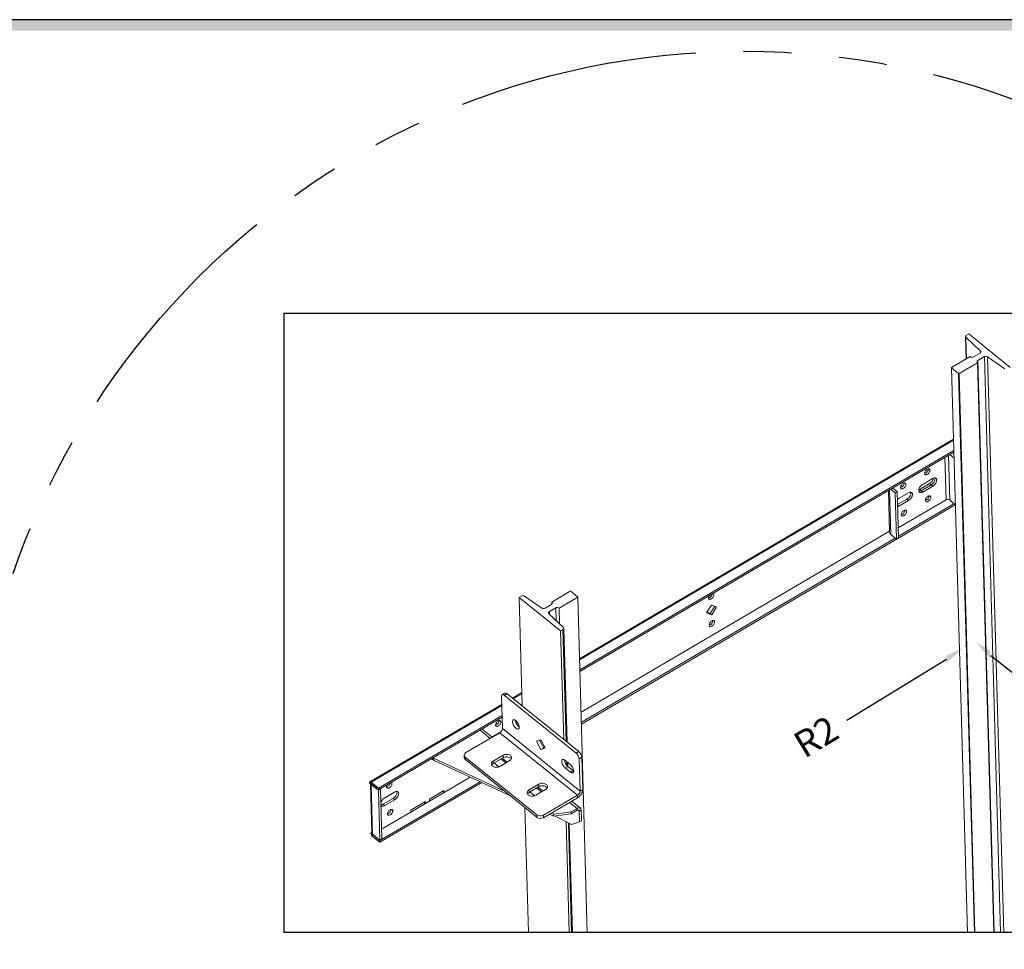
# Model space of a CAD drawing. Units: inches. Extents: x -146 to 944, y 2 to 543.
# Drawn here: x 194 to 245, y 296 to 344 of the extents above; entities that cross this region are included whole.
import ezdxf

# ---------------------------------------------------------------- set-up
doc = ezdxf.new("R2010")
doc.units = ezdxf.units.IN
doc.header["$MEASUREMENT"] = 0
doc.linetypes.add('PHANTOM', pattern=[2.5, 1.25, -0.25, 0.25, -0.25, 0.25, -0.25])
doc.layers.add('DIM', color=3, linetype='Continuous')
doc.layers.add('TITLEBLK', color=8, linetype='Continuous')

# ---------------------------------------------------------------- blocks, each defined once
blk = doc.blocks.new('RAIL')
at = {"color": 7, "linetype": 'Continuous', "lineweight": 15}
for p, q in [((17.99163434322284, 50.72057506185996), (18.04309696361219, 48.89856961446156)), ((18.0234626674827, 50.65167626445202), (19.1991845666675, 49.53911714419434)), ((18.0234626674827, 50.65167626445202), (18.07249195436316, 48.91582163634894)), ((18.24758841361927, 50.93376971141754), (18.05933890389247, 50.82329107522446)), ((21.615880099695, 48.21848614378013), (18.24758841361927, 50.93376971141754)), ((19.1991845666675, 49.53911714419434), (19.203124263365, 49.39963437419675)), ((18.36403681198789, 49.08692138441069), (16.86104922593461, 48.20485789875585)), ((19.16330776324386, 49.36750279050887), (18.64306833416094, 49.06218809034107)), ((18.99101266517766, 48.78169945915562), (19.51125209426044, 49.08701415932364)), ((18.99101266517766, 48.78169945915562), (20.29981902740306, 2.444138263992954)), ((19.51125209426044, 49.08701415932364), (20.82868208301591, 2.444138263992954)), ((19.76329422649775, 49.08437099022706), (21.080649558831, 2.444138263992954)), ((19.76329422649775, 49.08437099022706), (21.1755884577309, 48.11065067668363)), ((16.86104922593461, 48.20485789875585), (16.85805662537001, 48.18206470391073)), ((16.85805662537001, 48.18206470391073), (18.14992627874761, 2.444138263992954)), ((16.85805662537001, 48.18206470391073), (17.43192288365714, 47.71945345572476)), ((17.4651191505568, 47.71789854579572), (18.96706042285444, 48.59934797770416)), ((18.96706042285444, 48.59934797770416), (20.27071625982751, 2.444138263992954)), ((17.43192288365714, 47.71945345572476), (18.7107260628996, 2.444138263992954)), ((17.43192288365714, 47.71945345572476), (17.4651191505568, 47.71789854579572)), ((17.4651191505568, 47.71789854579572), (18.743878411303, 2.444138263992954)), ((17.02144075844603, 42.39750668712645), (-13.26197275759623, 24.62497580838817)), ((17.02381298711848, 42.31352698562034), (-13.25960052892378, 24.54099610688201)), ((17.04681872432599, 41.49902051166305), (-13.23659479171636, 23.72648963292477)), ((17.05100852567125, 41.35068292573965), (-13.23240499037098, 23.57815204700114)), ((16.32281667763857, 40.92332674185332), (16.41947907768474, 37.50104823935226)), ((16.70630465393015, 37.48762058187987), (16.604592202888, 41.08869333069583)), ((17.06463114458165, 40.86839635821343), (16.71267122512597, 41.15212207879614)), ((14.98228577984085, 39.99839894987019), (14.98189339213874, 40.00632459268388)), ((15.31600501794622, 39.20964140945512), (14.51979422091932, 38.74236644493897)), ((11.83893199147616, 38.29185395788193), (11.94064444251913, 34.69078120906568)), ((11.94701101371493, 38.35528270598149), (12.29850569872823, 38.07193202519727)), ((12.10335746582956, 38.44703828520386), (12.45485215084284, 38.16368760441964)), ((13.02795241071067, 38.85145261464902), (13.02756138185694, 38.85937905493478)), ((15.07252764557239, 38.80194842011474), (14.27631684854629, 38.33467345559882)), ((14.40679583092404, 38.22949033317587), (14.27631684854629, 38.33467345559882)), ((15.20298352751689, 38.69675174066134), (14.40677273048999, 38.22947677614519)), ((15.20300662795015, 38.69676529769225), (14.40679583092404, 38.22949033317587)), ((14.53725171286774, 38.12429365372219), (15.33346250989467, 38.59156861823857)), ((15.20300662795015, 38.69676529769225), (15.07252764557239, 38.80194842011474)), ((15.33346250989467, 38.59156861823857), (15.20298352751689, 38.69675174066134)), ((11.75074299941934, 38.2400983679002), (11.8461351759218, 34.86279142334087)), ((12.29850569872823, 38.07193202519727), (12.45485215084284, 38.16368760441964)), ((12.29850569872823, 38.07193202519727), (12.40456965019368, 34.31679682457184)), ((12.45485215084284, 38.16368760441964), (12.56091610230831, 34.4085524037942)), ((13.24865015838674, 37.54980540544017), (12.48485198735978, 37.10155255004452)), ((16.41947907768474, 37.50104823935226), (12.53791050685371, 35.22305876347968)), ((13.36167164881607, 38.06269507423394), (12.56546221063846, 37.59542090719037)), ((13.37912914076449, 37.44462228301717), (13.24865015838674, 37.54980540544017)), ((14.53725171286774, 38.12429365372219), (14.40677273048999, 38.22947677614519)), ((15.04435685359903, 37.80080711220268), (15.04396446703487, 37.8087327147274)), ((16.77154407424257, 37.43502907780407), (16.70630465393015, 37.48762058187987)), ((17.15450385460957, 37.09417852724397), (-13.11245264078622, 19.33130583672323)), ((12.58291970258688, 36.9773481159736), (12.48615788467563, 37.05535079467143)), ((17.04523154320782, 37.18084585678338), (12.55701025669637, 34.54682801850748)), ((12.58291970258688, 36.9773481159736), (13.37912914076449, 37.44462228301717)), ((16.77251393528519, 37.4006916870847), (16.77154407424257, 37.43502907780407)), ((17.12972383121038, 37.11273379893254), (16.77251393528519, 37.4006916870847)), ((13.09002348446887, 36.6538607769815), (13.08963245675307, 36.66178717697835)), ((11.8434999476394, 34.95609570329736), (-13.13964817592426, 20.29414977573811)), ((12.30365964861647, 34.3981432771767), (-13.11664243871687, 19.47964330178041)), ((12.40456965019368, 34.31679682457184), (11.94064444251913, 34.69078120906568)), ((12.40456965019368, 34.31679682457184), (12.56091610230831, 34.4085524037942)), ((-17.97272129514886, 29.69722711255361), (-18.16097080487569, 29.58674847636058)), ((-18.16097080487569, 29.58674847636058), (-17.91308207720431, 20.81038596805206)), ((-18.16097080487569, 29.58674847636058), (-14.79267968581382, 26.87146536580985)), ((-16.30838493167832, 28.72086362991359), (-17.72067916291167, 29.69458394345702)), ((-14.01020985573749, 30.08733607434493), (-15.51215112803607, 29.20588664243655)), ((-14.9091275171688, 28.71831323573002), (-13.40613993111552, 29.60037672138481)), ((-13.97701358883808, 30.08578116441595), (-14.01020985573749, 30.08733607434493)), ((-13.40314733055081, 29.62316991622998), (-13.97701358883808, 30.08578116441595)), ((-13.40613993111552, 29.60037672138481), (-13.40314733055081, 29.62316991622998)), ((-13.40613993111552, 29.60037672138481), (-12.63911083527117, 2.444138263992954)), ((-13.40314733055081, 29.62316991622998), (-12.6354744399608, 2.444138263992954)), ((-15.53610337035832, 29.02353516098458), (-16.05634279944138, 28.71822046081701)), ((-15.70839903543839, 28.43773228671859), (-15.18815960635558, 28.74304698688661)), ((-15.51215112803607, 29.20588664243655), (-15.50758641096587, 29.0442753738327)), ((-15.18815960635558, 28.74304698688661), (-15.15904692647723, 27.71232875052414)), ((-14.9091275171688, 28.71831323573002), (-14.87306995204273, 27.4417152004433)), ((-2.979986362516854, 28.33980882851), (-2.581500644923665, 28.96859211800989)), ((-2.322213460243944, 28.8772052937191), (-2.690034187109859, 28.29680913820704)), ((-2.581500644923665, 28.96859211800989), (-2.161069495386698, 28.82040938235724)), ((-2.161069495386698, 28.82040938235724), (-2.559555204731879, 28.1916260157841)), ((-14.56855337266336, 27.15355835568869), (-15.74427527184815, 28.26611747594632)), ((-15.70839903543839, 28.43773228671859), (-15.70243341189311, 28.22652270362516)), ((-2.559555204731879, 28.1916260157841), (-2.979986362516854, 28.33980882851)), ((-2.690034187109859, 28.29680913820704), (-2.94932135250977, 28.38819600332323)), ((-2.559555204731879, 28.1916260157841), (-2.690034187109859, 28.29680913820704)), ((-14.79267968581382, 26.87146536580985), (-14.60443017608699, 26.98194400200316)), ((-14.79267968581382, 26.87146536580985), (-14.54479095814244, 18.09510285750139)), ((-14.60443017608699, 26.98194400200316), (-14.34896216603235, 17.937241217115)), ((-14.27671067424387, 17.87899528125661), (-14.53672504840353, 27.08465955828075)), ((-19.57523317547032, 21.57855832270184), (-19.50155481151265, 18.97001683238091)), ((-19.3067920715624, 21.83685968570853), (-19.52451909337628, 21.70908148077558)), ((-19.12363740325677, 21.78625186414854), (-19.34136442507088, 21.6584736592153)), ((-13.54229734459324, 16.98366725324325), (-19.34136442507088, 21.6584736592153)), ((-13.32457032277912, 17.11144545817598), (-19.12363740325677, 21.78625186414854)), ((-17.94322738185775, 21.87767183234075), (-18.69195727594979, 21.43826214837162)), ((-17.94085515318531, 21.79369213083459), (-18.63067078857364, 21.38885766017302)), ((-19.55693262832474, 20.93063109313141), (-30.24208301915343, 14.6598001921044)), ((-19.5545603996523, 20.84665139162479), (-30.14317951397845, 14.63247213231267)), ((-17.91784941597672, 20.97918565687689), (-18.03626631501521, 20.90968992471335)), ((-17.91365961463228, 20.83084807095366), (-17.92801449582345, 20.8224235725362)), ((-19.53155466244394, 20.03214491766755), (-29.54877504042003, 14.153304396853)), ((-19.5273648610995, 19.88380733174387), (-29.54458523907465, 14.00496681092932)), ((-19.71344715671955, 18.63566514788488), (-22.46283222465087, 17.02212409210347)), ((-20.50285960883608, 18.17237986781311), (-21.32047072455813, 18.83148134540062)), ((-20.33536200732368, 18.27068001590055), (-21.15297283953916, 18.92978126494455)), ((-20.22385984175722, 18.35223888081805), (-19.63023441176298, 18.70062187533711)), ((-13.43112424994706, 13.57129135096193), (-19.71344715671955, 18.63566514788488)), ((-13.21923190473922, 13.9056430354579), (-19.50155481151265, 18.97001683238091)), ((-18.1741358513689, 19.10860707888696), (-18.14694799990349, 19.12456290663533)), ((-16.73699072914707, 17.94834246568013), (-16.40625003118021, 18.0613599343734)), ((-16.38430458416136, 17.2843935904155), (-16.73699072914707, 17.94834246568013)), ((-16.1665775623475, 17.41217179534823), (-16.49526555543247, 18.0309426736336)), ((-16.40625003118021, 18.0613599343734), (-16.05356445320768, 17.39741151619603)), ((-22.59824463070166, 16.81669092751696), (-22.59240994499174, 16.61011712564408)), ((-19.45779789786727, 16.80824133882675), (-20.25400733604499, 16.34096717178295)), ((-19.45196321215758, 16.60166753695387), (-19.45779789786727, 16.80824133882675)), ((-16.38430458416136, 17.2843935904155), (-16.1665775623475, 17.41217179534823)), ((-16.05356445320768, 17.39741151619603), (-16.38430458416136, 17.2843935904155)), ((-16.07756287981451, 17.44258934537521), (-16.1665775623475, 17.41217179534823)), ((-13.54229734459324, 16.98366725324325), (-13.32457032277912, 17.11144545817598)), ((-25.15670182507375, 16.46733215458306), (-25.23765403542174, 16.5325902221764)), ((-25.15983499277297, 16.57826021405941), (-25.15670182507375, 16.46733215458306)), ((-19.29172092179442, 13.86060696006717), (-25.08848849715736, 16.57104567655972)), ((-25.08429869581244, 16.42270809063626), (-25.08848849715736, 16.57104567655972)), ((-18.85935690907505, 13.51206379602934), (-25.08429869581244, 16.42270809063626)), ((-16.71166747813319, 11.98261677525915), (-22.51073455861155, 16.6574231812312)), ((-22.51073455861155, 16.6574231812312), (-22.50489987290069, 16.45084937935854)), ((-16.70583279242305, 11.7760429733865), (-22.50489987290069, 16.45084937935854)), ((-20.24817265033437, 16.1343933699103), (-20.25400733604499, 16.34096717178295)), ((-19.45196321215758, 16.60166753695387), (-20.24817265033437, 16.1343933699103)), ((-19.79005079099386, 15.86551222672495), (-20.12864620613973, 16.13846440916956)), ((-19.71034474409294, 15.90270402837115), (-18.91413530591518, 16.36997819541494)), ((-19.47301194841882, 16.37244226831979), (-19.47720174976303, 16.52077985424347)), ((-19.47720174976303, 16.52077985424347), (-19.13172506078217, 16.24228046522927)), ((-19.23578774433841, 16.18120853822228), (-19.47301194841882, 16.37244226831979)), ((-14.44078078316844, 16.39929686068734), (-14.01793172252962, 16.05842522219757)), ((-14.30237141995161, 16.28772176948792), (-14.29415108566332, 15.99668540682165)), ((-14.22144343715365, 15.92228949602031), (-14.23011993726607, 16.2294761559391)), ((-13.07518324688374, 16.64196273071229), (-13.29291026869782, 16.51418452577906)), ((-13.29291026869782, 16.51418452577906), (-13.21923190473922, 13.9056430354579)), ((-13.07518324688374, 16.64196273071229), (-13.00150488292513, 14.03342124039114)), ((-14.42332329122002, 15.78122406947057), (-14.20559626940616, 15.90900227440352)), ((-14.00047423058191, 15.44035243098125), (-14.42332329122002, 15.78122406947057)), ((-13.78274720876806, 15.5681306359142), (-14.20559626940616, 15.90900227440352)), ((-14.00047423058191, 15.44035243098125), (-13.78274720876806, 15.5681306359142)), ((-13.7375767668272, 15.53593890941107), (-13.78274720876806, 15.5681306359142)), ((-30.26946869501199, 14.58931766881193), (-30.26849883738188, 14.55498039895861)), ((-30.13898971263399, 14.48413454638899), (-30.26946869501199, 14.58931766881193)), ((-30.13801985500436, 14.44979727653566), (-30.26849883738188, 14.55498039895861)), ((-30.18388894499051, 14.4867748990527), (-30.07145090388215, 10.50596860033716)), ((-30.13898971263399, 14.48413454638899), (-30.14317951397845, 14.63247213231267)), ((-29.54877504042003, 14.153304396853), (-30.14317951397845, 14.63247213231267)), ((-30.13898971263399, 14.48413454638899), (-30.13801985500436, 14.44979727653566)), ((-29.54458523907465, 14.00496681092932), (-30.13898971263399, 14.48413454638899)), ((-30.13801985500436, 14.44979727653566), (-30.11393017933619, 14.4639348672157)), ((-29.54361538144593, 13.97062954107599), (-30.13801985500436, 14.44979727653566)), ((-30.13801985500436, 14.44979727653566), (-30.02419702088469, 10.41996315159918)), ((-21.32256529396835, 14.66380517784398), (-29.42882268742076, 9.906458065708648)), ((-21.1795554787584, 14.59693749301334), (-29.42463288948989, 9.75812060065141)), ((-22.10781467890794, 15.03097110482946), (-24.23512817117404, 13.78250733075635)), ((-16.55826464113548, 14.47083836438424), (-17.35447407931227, 14.00356419734015)), ((-16.55242995542463, 14.26426456251113), (-16.55826464113548, 14.47083836438424)), ((-29.54458523907465, 14.00496681092932), (-29.54877504042003, 14.153304396853)), ((-29.54361538144593, 13.97062954107599), (-29.38726621163352, 14.06238671524306)), ((-29.42979254732626, 9.940795416139508), (-29.54361538144593, 13.97062954107599)), ((-29.38726621163352, 14.06238671524306), (-29.4123247989655, 14.08258721352308)), ((-29.27344337751313, 10.03255259030635), (-29.38726621163352, 14.06238671524306)), ((-29.04028665074199, 13.35986997603237), (-28.24407721256449, 13.82714414307617)), ((-24.2396283234319, 13.94183271813813), (-25.41628287865689, 13.25128541886272)), ((-24.23512817117404, 13.78250733075635), (-25.41178272639783, 13.09196003148139)), ((-24.23512817117404, 13.78250733075635), (-24.35139950041264, 13.87623722682724)), ((-24.23512817117404, 13.78250733075635), (-24.2396283234319, 13.94183271813813)), ((-17.34863939360235, 13.79699039546733), (-17.35447407931227, 14.00356419734015)), ((-16.55242995542463, 14.26426456251113), (-17.34863939360235, 13.79699039546733)), ((-16.89051696724823, 13.52810879519518), (-17.22911294940795, 13.80106143472682)), ((-16.81081148735996, 13.56530105392841), (-16.01460204918249, 14.03257522097243)), ((-16.57347869168609, 14.03503929387699), (-16.57766849303124, 14.18337687980068)), ((-16.57766849303124, 14.18337687980068), (-16.23219180404971, 13.90487749078648)), ((-16.33625448760569, 13.84380556377954), (-16.57347869168609, 14.03503929387699)), ((-13.43112424994706, 13.57129135096193), (-16.18050931787718, 11.95775029518029)), ((-13.42528956423595, 13.36471754908928), (-13.43112424994706, 13.57129135096193)), ((-13.21923190473922, 13.9056430354579), (-13.00150488292513, 14.03342124039114)), ((-28.35709870299479, 13.31425447428234), (-29.15330814117158, 12.84698030723854)), ((-29.02282915879451, 12.7417971848156), (-29.15330814117158, 12.84698030723854)), ((-28.22661972061678, 13.20907135185985), (-29.02282915879451, 12.7417971848156)), ((-28.22661972061678, 13.20907135185985), (-28.35709870299479, 13.31425447428234)), ((-25.74750504830888, 13.05689992679316), (-26.92415688583526, 12.36635422246246)), ((-25.74300489605008, 12.89757453941138), (-26.91965673357714, 12.20702883508113)), ((-25.74300489605008, 12.89757453941138), (-25.85927622528962, 12.99130443548233)), ((-25.74300489605008, 12.89757453941138), (-25.74750504830888, 13.05689992679316)), ((-25.41178272639783, 13.09196003148139), (-25.74300489605008, 12.89757453941138)), ((-25.41628287865689, 13.25128541886272), (-25.41178272639783, 13.09196003148139)), ((-13.42528956423595, 13.36471754908928), (-16.17467463216727, 11.75117649330764)), ((-13.46305678351752, 12.49737820153285), (-14.06978486665503, 12.9864803778612)), ((-13.19901495546017, 12.51785107801885), (-13.90228726514192, 13.08478052594864)), ((-26.91965673357714, 12.20702883508113), (-29.29548197251438, 10.81272011888802)), ((-26.92415688583526, 12.36635422246246), (-26.91965673357714, 12.20702883508113)), ((-17.68008969041301, 12.56142012211325), (-17.3943266393849, 2.444138263992954)), ((-16.70583279242305, 11.7760429733865), (-16.71166747813319, 11.98261677525915)), ((-15.36731482682026, 11.87926258211894), (-15.69519375372278, 12.0325715701822)), ((-15.3715046281647, 12.02760016804262), (-15.55637386257024, 12.11404078911033)), ((-13.93592537643741, 12.21986418664795), (-15.3715046281647, 12.02760016804262)), ((-15.3715046281647, 12.02760016804262), (-15.36731482682026, 11.87926258211894)), ((-15.36731482682026, 11.87926258211894), (-13.93173557509294, 12.07152660072433)), ((-13.93592537643741, 12.21986418664795), (-13.46305678351752, 12.49737820153285)), ((-13.93173557509294, 12.07152660072433), (-13.93592537643741, 12.21986418664795)), ((-13.93173557509294, 12.07152660072433), (-13.45886698217214, 12.34904061560923)), ((-13.46305678351752, 12.49737820153285), (-13.45886698217214, 12.34904061560923)), ((-13.29833073781612, 12.29245893121799), (-13.39819426042408, 12.37296198950838)), ((-13.29833073781612, 12.29245893121799), (-13.14198428570162, 12.38421451043985)), ((-13.29833073781612, 12.29245893121799), (-13.27334227201837, 11.40775620014188)), ((-13.14198428570162, 12.38421451043985), (-13.11699581990365, 11.49951177936424)), ((-16.18050931787718, 11.95775029518029), (-16.17467463216727, 11.75117649330764)), ((-15.29509903747979, 11.88893446772454), (-13.91228421340577, 11.18942354960382)), ((-14.35608072615366, 11.41392206918187), (-14.10272880582755, 2.444138263992954)), ((-14.16193683774657, 11.31571350710135), (-13.91135882238149, 2.444138263992954)), ((-13.84075248949694, 2.444138263992954), (-14.0903070153679, 11.27947743090147)), ((-13.27334227201837, 11.40775620014188), (-13.91228421340577, 11.18942354960382)), ((-13.11699581990365, 11.49951177936424), (-13.27334227201837, 11.40775620014188)), ((-30.07334073550396, 10.57287978190379), (-30.15467600326244, 10.52514627402195)), ((-30.15467600326244, 10.52514627402195), (-30.15370614335762, 10.49080892359098)), ((-30.02419702088469, 10.41996315159918), (-30.15467600326244, 10.52514627402195)), ((-30.02322716097987, 10.38562580116826), (-30.15370614335762, 10.49080892359098)), ((-30.02419702088469, 10.41996315159918), (-30.02322716097987, 10.38562580116826)), ((-30.02419702088469, 10.41996315159918), (-29.42979254732626, 9.940795416139508)), ((-29.999137485311, 10.39976339184835), (-30.02322716097987, 10.38562580116826)), ((-30.02322716097987, 10.38562580116826), (-29.42882268742076, 9.906458065708648)), ((-30.02322716097987, 10.38562580116826), (-30.01903736304828, 10.23728833611108)), ((-30.01903736304828, 10.23728833611108), (-29.42463288948989, 9.75812060065141)), ((-29.42979254732626, 9.940795416139508), (-29.27344337751313, 10.03255259030635)), ((-29.42463288948989, 9.75812060065141), (-29.42882268742076, 9.906458065708648))]:
    blk.add_line(p, q, dxfattribs=at)
for p, q in [((20.045600614737, 24.89746584371187), (27.45894390281666, 19.00462126139257)), ((16.43747438628574, 24.57298550406296), (8.365801119542482, 19.62007053879086))]:
    blk.add_line(p, q)
blk.add_lwpolyline([(-37.16986395292713, 52.61411752691936), (38.44234082174341, 52.61411752691936), (38.44234082174341, 2.444138263992954), (-37.16986395292713, 2.444138263992954)], close=True)
at = {"color": 7, "linetype": 'Continuous', "lineweight": 15, "flags": 128}
for points in [[(18.96706042285444, 48.59934797770364), (18.94627237651213, 48.6199805917949), (18.93184698818561, 48.64308588726493), (18.92433778669607, 48.66777471301441), (18.92403345097821, 48.6930988465183), (18.93094599042382, 48.71808512948843), (18.94480877935689, 48.74177301710449), (18.96509169945554, 48.76325347907351), (18.9910126651767, 48.78169945915539)], [(15.1127647622186, 39.89321582744748), (15.1068084316658, 39.93326506177408), (15.09162403167562, 39.96599574571155), (15.06787226990974, 39.98997503020792), (15.03659249307987, 40.00415626945926), (14.99915045679751, 40.00791864987661), (14.95718358256426, 40.00109797213247), (14.912527536808, 39.98399402082833), (14.86713110829166, 39.95735206294052), (14.8229795754531, 39.92233720564377), (14.78200230467195, 39.88048016818556), (14.74599175643911, 39.83361041726926), (14.7165187518238, 39.78377498455507), (14.69487408507337, 39.73315374217088), (14.68200368791477, 39.68395844309509), (14.67846845796745, 39.63833886406491), (14.68442342967097, 39.59828883226527), (14.69960782055728, 39.56555847063782), (14.72335958687472, 39.54157902498679), (14.7546407225546, 39.52739858320757), (14.79208139543536, 39.52363556647254), (14.83404827877177, 39.53045592190688), (14.87870567882567, 39.54756083183895), (14.92410210734209, 39.57420278972631), (14.96825228588284, 39.60921668839632), (15.00922954756095, 39.65107404816405), (15.04524145919373, 39.69794443539752), (15.07471310496067, 39.74777907063964), (15.09635776715953, 39.79840047417827), (15.10922817342208, 39.84759545094471), (15.1127647622186, 39.89321582744748)], [(15.50921262482274, 39.2629710750565), (15.51351303012808, 39.24770547050827), (15.51997633030641, 39.19694546006991), (15.51654449182087, 39.14037825562565), (15.50331821498929, 39.07972054925062), (15.48070262542657, 39.0168172336617), (15.44938280780332, 38.95357838724317), (15.41031148959544, 38.89192625653692), (15.36467487172104, 38.83373342746228), (15.31385964051088, 38.7807680790562), (15.25941164906175, 38.73464073741218), (15.20298352751689, 38.69675174066083)], [(15.50924170687182, 39.26296848339138), (15.51353613056213, 39.24771902753918), (15.51999943073963, 39.19695901710037), (15.51656759225409, 39.14039181265662), (15.50334131542337, 39.07973410628131), (15.4807257258598, 39.01683079069238), (15.44940590823751, 38.95359194427408), (15.41033459002881, 38.89193981356789), (15.36469797215437, 38.83374698449325), (15.31388274094493, 38.78078163608689), (15.25943474949582, 38.73465429444315), (15.20300662795015, 38.6967652976918)], [(15.33346250989385, 38.59156861823811), (15.38989063143953, 38.62945761498969), (15.44433862288864, 38.6755849566332), (15.4951538540989, 38.72855030503979), (15.54079047197331, 38.7867431341142), (15.57986179018121, 38.8483952648204), (15.6111816078035, 38.91163411123875), (15.63379719736707, 38.97453742682814), (15.64702347419865, 39.03519513320293), (15.65045531268333, 39.09176233764714), (15.64399201250583, 39.14252234808555), (15.62782638473956, 39.18593072648179), (15.6024528618301, 39.22067050684689), (15.56864033212292, 39.24568474510738), (15.52741725865698, 39.26021431236609), (15.48003522478155, 39.26381696587629), (15.42793394788032, 39.25638334976793), (15.37269836303039, 39.23814031435296), (15.31600501794543, 39.20964140945489)], [(13.15843139308845, 38.7462694922263), (13.15247642138493, 38.78631952402549), (13.13729066254544, 38.81904941049038), (13.11353890077959, 38.84302869498674), (13.08225912394889, 38.85720993423809), (13.04481708766735, 38.86097231465521), (13.0028515722833, 38.85415243438388), (12.95819416767782, 38.83704768560716), (12.9127977391615, 38.81040572771934), (12.86864620632292, 38.77539087042237), (12.82766893554177, 38.73353383296444), (12.79165838730975, 38.68666408204814), (12.76218538269364, 38.63682864933367), (12.74054071594318, 38.58620740694977), (12.72767031878462, 38.53701210787392), (12.72413508883727, 38.49139252884373), (12.73009006054082, 38.4513424970441), (12.74527445142709, 38.4186121354162), (12.76902621774457, 38.39463268976567), (12.80030735342359, 38.3804522479864), (12.83774802630518, 38.37668923125136), (12.87971490964244, 38.3835095866857), (12.92437230969551, 38.40061449661778), (12.96976873821194, 38.42725645450514), (13.01392027560186, 38.46227115064744), (13.05489617843077, 38.50412771294287), (13.09090809006358, 38.55099810017634), (13.12037973583048, 38.60083273541846), (13.14202439802935, 38.65145413895686), (13.15489616314113, 38.70064991319612), (13.15843139308845, 38.7462694922263)], [(14.51979422091932, 38.74236644493851), (14.4633661016494, 38.70447736760963), (14.40891811020109, 38.65835002596583), (14.35810287899093, 38.60538467755953), (14.31246626111653, 38.54719184848489), (14.27339494518438, 38.4855396372011), (14.24207512300967, 38.42230095193793), (14.2194595334461, 38.35939763634849), (14.20623461546455, 38.29874072744627), (14.20280141812981, 38.24217272552949), (14.20926607715654, 38.19141351256371), (14.22543034607443, 38.14800433669484), (14.25080386898387, 38.11326455632974), (14.28461640324173, 38.08825015691463), (14.32583947443274, 38.07372067023323), (14.37322150830829, 38.07011801672274), (14.4253227852094, 38.07755163283116), (14.48055837005933, 38.09579466824613), (14.53725171286774, 38.12429365372174)], [(14.27631684854629, 38.33467345559836), (14.21962350573784, 38.30617447012276), (14.20655873645077, 38.30098104391624)], [(12.56546221063846, 37.59542090718992), (12.50903273252004, 37.55753103238845), (12.47280840382675, 37.52796250631616)], [(13.55487925569255, 38.11602473983532), (13.55917966099872, 38.10075913528709), (13.56564296117622, 38.04999912484874), (13.56221112269071, 37.99343192040448), (13.54898484585914, 37.93277421402922), (13.52636925629639, 37.8698708984403), (13.49504943867316, 37.806632052022), (13.45597812046526, 37.7449799213158), (13.41034150259088, 37.6867870922411), (13.35952763022991, 37.63382254130738), (13.30507827993159, 37.587694402191), (13.2486501583858, 37.54980540543966)], [(13.37912914076367, 37.44462228301694), (13.43555726230935, 37.48251127976852), (13.49000661260777, 37.52863941888461), (13.54082048496875, 37.58160396981862), (13.58645710284316, 37.6397967988928), (13.62552842105103, 37.70144892959928), (13.65684823867417, 37.76468777601758), (13.67946382823689, 37.82759109160696), (13.69269010506846, 37.88824879798176), (13.69612194355398, 37.94481600242602), (13.68965864337565, 37.99557601286438), (13.67349301560938, 38.03898439126061), (13.64811949269995, 38.07372417162571), (13.61430696299357, 38.09873840988621), (13.5730838895268, 38.11326797714491), (13.52570185565045, 38.11687063065517), (13.47360193759866, 38.10943781201911), (13.41836499390024, 38.09119397913156), (13.36167164881607, 38.06269507423349)], [(15.17483583597681, 37.69562398977996), (15.16887950428617, 37.73567326439542), (15.15369510998539, 37.76840374688936), (15.12994334480572, 37.79238315225143), (15.09866357025174, 37.80656431092569), (15.06122153738301, 37.8103265704766), (15.01925465404673, 37.80350621504249), (14.97459861284204, 37.78640210258322), (14.92920218432559, 37.75976014469541), (14.88505064693555, 37.72474544855334), (14.84407338525745, 37.68288808878555), (14.80806283361176, 37.63601845873575), (14.77858982671992, 37.58618310659864), (14.75694516338314, 37.53556174334847), (14.7440747605342, 37.48636664571598), (14.74053953172563, 37.44074702639688), (14.74649450456707, 37.40069695430884), (14.7616788977291, 37.36796651210381), (14.78543066404657, 37.34398706645277), (14.81671179631195, 37.32980674554), (14.85415247146929, 37.32604364822788), (14.89611935366779, 37.33286404395039), (14.94077675485971, 37.34996891359361), (14.98617318337602, 37.37661087148143), (15.03032336077894, 37.41162481043983), (15.07130062359488, 37.45348212991871), (15.10731253295205, 37.50035259773), (15.13678418213249, 37.55018711210562), (15.15842884433135, 37.60080851564447), (15.17129924831809, 37.65000357298823), (15.17483583597681, 37.69562398977996)], [(12.48953892359651, 36.93562776066324), (12.52622500092914, 36.94884833302496), (12.58291970258608, 36.97734811597314)], [(13.2205024668458, 36.54867765455856), (13.21454749400436, 36.5887277266466), (13.19936174085521, 36.62145741166796), (13.17560997567557, 36.64543681703032), (13.14433020112156, 36.65961797570458), (13.10688816825285, 36.6633802352552), (13.06492264376573, 36.65656067729344), (13.02026524371186, 36.63945576736182), (12.97486881519541, 36.61281380947401), (12.9307172778054, 36.57779911333216), (12.88974001612729, 36.53594175356437), (12.8537294644816, 36.48907212351435), (12.82425645758974, 36.43923677137747), (12.80261179425298, 36.38861540812729), (12.78974139140487, 36.33942031049486), (12.78620616259465, 36.2938006911757), (12.79216113543691, 36.25375061908767), (12.80734552859894, 36.22102017688263), (12.83109729491639, 36.1970407312316), (12.8623784271818, 36.18286041031882), (12.89981910233911, 36.17909731300648), (12.94178598453857, 36.18591770872922), (12.98644338572956, 36.20302257837244), (13.03183981424587, 36.22966453626026), (13.07599135049799, 36.26467927269124), (13.1169672544647, 36.30653579469754), (13.15297916382187, 36.35340626250883), (13.18245081300233, 36.40324077688445), (13.2040954752012, 36.4538621804233), (13.21696723803723, 36.50305803523963), (13.2205024668458, 36.54867765455856)], [(-2.447395204407627, 29.90758815204276), (-2.421566981212607, 29.88925996990992), (-2.401991257258146, 29.86074895906779), (-2.391362888409191, 29.82415852345542), (-2.390146353657144, 29.78108778729904), (-2.398394818333998, 29.73341903957424), (-2.415747817230283, 29.68323570617139), (-2.441446900014114, 29.63273092724916), (-2.474368917508571, 29.58411217086478), (-2.51307501141423, 29.53950416666839), (-2.555873546810744, 29.50085659922979), (-2.600894024050376, 29.46985862776728), (-2.64616882092929, 29.44786470164803), (-2.689719217889945, 29.43583637464565), (-2.729641851098876, 29.43429926776037), (-2.764191911201806, 29.44332045427711), (-2.791859394853276, 29.4625058131021), (-2.811435114256028, 29.49101666278983), (-2.822063483106177, 29.52760709840243), (-2.823280017858224, 29.57067783455835), (-2.815031553180205, 29.61834658228315), (-2.797678558836537, 29.66853007684136), (-2.7737111222321, 29.71608200883054)], [(-15.51215112803607, 29.2058866424361), (-15.49136308169386, 29.1852540283453), (-15.47693769336618, 29.16214873287481), (-15.46942849187673, 29.13745990712528), (-15.46912415615984, 29.11213577362145), (-15.47603669560459, 29.08714949065131), (-15.4898994845384, 29.06346160303525), (-15.51018240463728, 29.04198114106572), (-15.53610337035832, 29.02353516098458)], [(-2.550461273705736, 27.6843151564226), (-2.505186473413971, 27.70630896167603), (-2.461636076453573, 27.71833728867819), (-2.421713445519543, 27.7198744761406), (-2.387163384278438, 27.7108532493354), (-2.359495902903063, 27.6916679710875), (-2.339920182362164, 27.66315708111154), (-2.329291813512953, 27.62656664549894), (-2.328075276485293, 27.58349582876548), (-2.336323741162118, 27.53582708104068), (-2.353676740058432, 27.48564374763737), (-2.379375823980183, 27.43513900900405), (-2.412297840905808, 27.38652023247533), (-2.451003936518248, 27.34191228871219), (-2.493802472483594, 27.30326474141816), (-2.538822946878525, 27.27226666923372), (-2.58409774660214, 27.25027284383589), (-2.627648142993706, 27.23824449668922), (-2.667570774496113, 27.23670732937114), (-2.702120835168131, 27.24572853603195), (-2.729788317681425, 27.26491385456859), (-2.749364037084206, 27.29342470425581), (-2.759992405934327, 27.33001513986864), (-2.761208942961986, 27.37308595660193), (-2.752960478284194, 27.42075470432667), (-2.735607480526085, 27.47093807801889), (-2.709908395466385, 27.52144277636336), (-2.676986379110559, 27.57006157303618), (-2.638280282928093, 27.61466949665521), (-2.595481747531579, 27.65331706409404), (-2.550461273705736, 27.6843151564226)], [(-19.34136442507156, 21.65847365921485), (-19.38835456428455, 21.69119589083397), (-19.43324065015679, 21.71210385121896), (-19.47429808864422, 21.72039502797395), (-19.5099486274267, 21.71574961571184), (-19.53882231119491, 21.69834644324612), (-19.55980958961524, 21.66885395412197), (-19.57210415280736, 21.62840678294367), (-19.57523317547128, 21.57855832270161)], [(-20.06523316442593, 19.24818338840976), (-20.06169657562918, 19.29380376491258), (-20.0488261784707, 19.34299906398883), (-20.02718151172013, 19.39362030637227), (-19.99770986595345, 19.44345494161439), (-19.96169795887215, 19.49032549000276), (-19.92072068809097, 19.53218252746098), (-19.87657051410184, 19.56719658728537), (-19.83117408558527, 19.59383854517318), (-19.78651668097979, 19.61094329395041), (-19.74454980674656, 19.61776397169433), (-19.70710912931338, 19.61400079380462), (-19.67582799363433, 19.59982035202512), (-19.65207623186859, 19.5758410675295), (-19.63689183187842, 19.54311038359197), (-19.63093686017476, 19.50306035179233), (-19.63447209012196, 19.45744077276214), (-19.64734249638457, 19.40824579599592), (-19.66898715858341, 19.35762439245707), (-19.6984601631994, 19.30778895974288), (-19.73447071598312, 19.26091936998171), (-19.77544797766041, 19.21906201021352), (-19.81959951505127, 19.18404731407162), (-19.86499594356667, 19.1574053561838), (-19.90965198477227, 19.14030124372476), (-19.95161886810871, 19.13348088829042), (-19.98906089983853, 19.13724310755288), (-20.02034067666946, 19.15142434680422), (-20.04409244298694, 19.17540379245526), (-20.05927683387321, 19.20813415408321), (-20.06523316442593, 19.24818338840976)], [(-18.42401459106082, 19.61030419397042), (-18.37794932956666, 19.56882548896226), (-18.33295800074978, 19.51964971193797), (-18.29033533041149, 19.46419161706785), (-18.25130715760281, 19.40404602511637), (-18.21699679095903, 19.34094432375497), (-18.18839024139538, 19.27670061294816), (-18.16631104851862, 19.21316400926577), (-18.15139486123797, 19.15216224783757), (-18.14407023731303, 19.09544966763923), (-18.1445478388587, 19.04465818536528), (-18.152814072924, 19.00124870290404), (-18.16863104204123, 18.9664701212385), (-18.19154383864264, 18.94132332955633), (-18.22089355512298, 18.92653137677109), (-18.25583557910213, 18.92252020302436), (-18.29536468373755, 18.92940453391907), (-18.33834325352711, 18.94698669640894), (-18.38353576546908, 18.97476110726564), (-18.42964160429511, 19.01192844258048), (-18.47533424230542, 19.0574193475602), (-18.51929979628233, 19.10992551843623), (-18.56027269340731, 19.16793632813921), (-18.59707486672096, 19.229782706832), (-18.62864704751263, 19.29368567552331), (-18.65408149345024, 19.35780666701987), (-18.6726459449211, 19.42030116970864), (-18.68380672174419, 19.47937136339982), (-18.68724264623665, 19.53331765942931), (-18.68285504271174, 19.58058865270482), (-18.67076977146763, 19.6198237076037), (-18.65133479950677, 19.64989446565465), (-18.62510889151076, 19.66993604527494), (-18.59284707299807, 19.67937185981185), (-18.55547700305939, 19.67793047757561), (-18.51407396726648, 19.66565286533324), (-18.46982873740228, 19.64289230667066), (-18.42401459106082, 19.61030419397042)], [(-20.32641267604234, 18.27593202724574), (-20.28028796102717, 18.31434980348865), (-20.22385984175722, 18.35223888081759)], [(-22.46283222465087, 17.02212409210279), (-22.51467415609389, 16.98523213193971), (-22.55523727859304, 16.94227280294632), (-22.58296449881604, 16.89489645878461), (-22.59678957770649, 16.84492389284463), (-22.59618226511989, 16.79427482836434), (-22.5811622197856, 16.74489774579462), (-22.55231065129615, 16.69868840941297), (-22.51073455861155, 16.6574231812312)], [(-18.91413530591518, 16.36997819541449), (-18.86170469887153, 16.40650160747839), (-18.81912491628552, 16.44857346886607), (-18.78769323103461, 16.49491509155575), (-18.76836198833809, 16.54411926843477), (-18.76171961161103, 16.59468985512973), (-18.76796776651327, 16.64509150500749), (-18.78691574038987, 16.69379246033151), (-18.81798989633697, 16.73931192400352), (-18.86024369427832, 16.78026788839384), (-18.91239591559497, 16.8154155209204), (-18.97285925844199, 16.84368725155855), (-19.03979906248952, 16.86422307671336), (-19.11117900225912, 16.87639982250096), (-19.18483158194363, 16.87984822225781), (-19.2585189909974, 16.87446222357312), (-19.33000052914741, 16.86040601960599), (-19.39710760757077, 16.8381063660766), (-19.45779789786727, 16.80824133882629)], [(-20.25400733604499, 16.34096717178249), (-20.30643851010251, 16.30444421680585), (-20.34901772567559, 16.26237189833114), (-20.3804499779385, 16.21603073272843), (-20.39978122063499, 16.16682655584918), (-20.40642303034917, 16.11625551206771), (-20.40017544246055, 16.06585431927698), (-20.38122746858392, 16.01715336395267), (-20.35015331263614, 15.97163390028095), (-20.30789894768208, 15.9306774788036), (-20.25574729337907, 15.89553030336378), (-20.19528395053183, 15.86725857272569), (-20.12834414648475, 15.8467227475706), (-20.05696363970105, 15.83454554469603), (-19.98331162702948, 15.83109760202638), (-19.90962421797593, 15.83648360071106), (-19.83814211281302, 15.85053934759145), (-19.77103560140233, 15.87283945820758), (-19.71034474409294, 15.90270402837069)], [(-20.12864620614067, 16.1384644091691), (-20.17090057109519, 16.17942083064645), (-20.17108242695662, 16.17963557401924)], [(-19.52963230522337, 16.55608560960235), (-19.52935261223058, 16.55592828424233), (-19.47720174976303, 16.52077985424296)], [(-18.78658636356067, 16.49702108610609), (-18.81215521062705, 16.53273812213064), (-18.85440900856841, 16.57369408652073), (-18.90656122988435, 16.60884171904729), (-18.96702457273136, 16.63711344968544), (-19.03396437677867, 16.65764927484054), (-19.10534431654827, 16.66982602062831), (-19.178996896233, 16.67327442038521), (-19.25268430528723, 16.66788842170001), (-19.32416584343724, 16.65383221773288), (-19.39127292186086, 16.63153256420395), (-19.45196321215758, 16.60166753695364)], [(-14.42332329122002, 15.78122406947011), (-14.47065862114584, 15.82397040329067), (-14.51682116724413, 15.87480815356014), (-14.56040808360305, 15.93219257110343), (-14.60009511789423, 15.99437957761677), (-14.63467581463365, 16.05947973157066), (-14.66310026068183, 16.12551560473923), (-14.68450442820784, 16.19047976831166), (-14.69823747719153, 16.25239900839279), (-14.70388276615736, 16.30939157969738), (-14.70126892977962, 16.35972590096583), (-14.69047524993934, 16.4018733902754), (-14.67182899755215, 16.43455167803779), (-14.64589727724331, 16.45676937301249), (-14.61346832893457, 16.46785067529174), (-14.57552671064465, 16.46745915136262), (-14.53322584908034, 16.4556067884273), (-14.487850887279, 16.43265302207658), (-14.44078078316844, 16.39929686068638)], [(-14.01793172253034, 16.05842522219757), (-13.97059637439673, 16.01567824375735), (-13.92443383740328, 15.96484081579774), (-13.88084692104343, 15.90745639825417), (-13.84115987764838, 15.84526906943074), (-13.80657919001283, 15.78016923778694), (-13.77815474396465, 15.71413336461836), (-13.75675057643866, 15.64916920104616), (-13.74301752745495, 15.58724996096504), (-13.73737168058011, 15.53025725488305), (-13.73998607486615, 15.479923068392), (-13.75077975470714, 15.43777557908265), (-13.76942600709432, 15.40509729131975), (-13.79535772740388, 15.38287959634533), (-13.82778666660801, 15.37179797175645), (-13.86572829400183, 15.37218981799498), (-13.90802915556614, 15.38404218093058), (-13.95340410826361, 15.40699562497167), (-14.00047423058191, 15.44035243098079)], [(-30.14317951397936, 14.63247213231216), (-30.16855422353891, 14.65014217770386), (-30.19279277228125, 14.66143252659145), (-30.21496365246082, 14.66590943773832), (-30.23421491780965, 14.66340079369434), (-30.249806798495, 14.65400317948155), (-30.26113997763633, 14.63807758966004), (-30.26777889345277, 14.61623577088932), (-30.26946869501199, 14.58931766881147)], [(-28.50517169721905, 14.61497138331492), (-28.47934175423075, 14.5966442104833), (-28.45976634875609, 14.56813301273343), (-28.44913783128257, 14.53154266434444), (-28.44792129653075, 14.48847192818857), (-28.45616990983194, 14.44080309323988), (-28.47352259024817, 14.39061994674432), (-28.49922346713737, 14.34011411490962), (-28.53214423194316, 14.29149609369483), (-28.57085018253241, 14.24688817360726), (-28.61364760324807, 14.20824126034546), (-28.65866956142065, 14.17724241976219), (-28.70394312153465, 14.15524921946763), (-28.74749512151237, 14.14321995169689), (-28.78741761140606, 14.14168292892037), (-28.82196641881961, 14.1507048506063), (-28.84963569657597, 14.16988915651905), (-28.86921109749915, 14.19840019311431), (-28.87983961497267, 14.23499054150324), (-28.88105614972449, 14.27806127765916), (-28.8728075364233, 14.3257301126078), (-28.85545486055946, 14.37591342025831), (-28.83148570416122, 14.42346636154849)], [(-16.01460204918317, 14.03257522097198), (-15.96217087512568, 14.06909817594862), (-15.91959165955257, 14.1111704944235), (-15.88815940728875, 14.15751166002599), (-15.86882816459342, 14.20671583690546), (-15.86218635487901, 14.25728688068745), (-15.86843394276764, 14.30768807347772), (-15.88738191664424, 14.35638902880174), (-15.91845607259108, 14.40190849247375), (-15.96071043754654, 14.44286491395087), (-16.0128620918484, 14.47801208939086), (-16.07332543469636, 14.50628382002901), (-16.14026523874389, 14.52681964518359), (-16.21164574552617, 14.53899684805867), (-16.285297758198, 14.54244479072804), (-16.35898516725223, 14.53705879204335), (-16.4304672724154, 14.52300304516325), (-16.49757378382492, 14.50070293454684), (-16.55826464113548, 14.47083836438372)], [(-28.05086960568815, 13.88047380867755), (-28.04656784153349, 13.86520900160184), (-28.04010590020516, 13.81444819369091), (-28.0435363798415, 13.75788178671928), (-28.05676401552131, 13.6972232828719), (-28.07937960508499, 13.63431996728252), (-28.11069942270754, 13.57108112086468), (-28.14976938206669, 13.50942978763032), (-28.19540735878971, 13.45123616108356), (-28.2462212311508, 13.39827161015), (-28.30067058144897, 13.35214347103346), (-28.35709870299479, 13.31425447428188)], [(-28.2440772125652, 13.82714414307571), (-28.18738386748115, 13.85564304797373), (-28.13214692378193, 13.87388688086128), (-28.08004700573014, 13.88131969949757), (-28.03266361300538, 13.87771784345966), (-27.99144189838796, 13.86318747872861), (-27.95762936868144, 13.83817324046817), (-27.93225584577212, 13.80343346010307), (-27.91608885915548, 13.7600258791789), (-27.90962691782741, 13.70926507126842), (-27.91305739746349, 13.65269866429628), (-27.92628503314381, 13.5920401604489), (-27.94890062270724, 13.52913684485998), (-27.98022044033047, 13.46589799844168), (-28.01929039968917, 13.40424666520755), (-28.06492837641173, 13.34605303866084), (-28.11574224877279, 13.29308848772706), (-28.17019159907122, 13.24696034861074), (-28.22661972061678, 13.20907135185939)], [(-17.35447407931227, 14.0035641973397), (-17.40690468635688, 13.96704078527631), (-17.44948446894313, 13.92496892388863), (-17.48091615419378, 13.87862730119889), (-17.50024739688914, 13.82942312431942), (-17.50688977361645, 13.77885253762469), (-17.50064161871492, 13.72845088774716), (-17.48169364483829, 13.67974993242314), (-17.45061948889051, 13.63423046875118), (-17.40836569094915, 13.59327450436081), (-17.35621346963319, 13.55812687183425), (-17.2957501267862, 13.52985514119615), (-17.22881032273889, 13.50931931604129), (-17.1574303829693, 13.49714257025323), (-17.08377780328456, 13.49369417049684), (-17.0100903942303, 13.49908016918152), (-16.93860885608029, 13.51313637314888), (-16.8715017776567, 13.53543602667804), (-16.81081148735996, 13.5653010539279)], [(-17.22911294940795, 13.80106143472631), (-17.27136674734933, 13.84201739911668), (-17.27154917022486, 13.8422325995765)], [(-16.63009904849042, 14.21868263515978), (-16.62981878848473, 14.21852485271256), (-16.57766849303124, 14.18337687980022)], [(-15.88705310682866, 14.15961811166312), (-15.91262138688143, 14.1953346906011), (-15.95487575183546, 14.23629111207822), (-16.00702740613849, 14.27143828751798), (-16.06749074898573, 14.29971001815613), (-16.13443055303281, 14.320245843311), (-16.20581105981648, 14.3324230461858), (-16.27946307248806, 14.33587098885539), (-16.3531504815416, 14.33048499017076), (-16.42463258670452, 14.31642924329014), (-16.49173909811523, 14.29412913267419), (-16.55242995542463, 14.26426456251113)], [(-13.00150488292604, 14.03342124039062), (-13.00504005063431, 13.96564469258055), (-13.01921104154712, 13.89324421047178), (-13.04366898238214, 13.81800218506288), (-13.07781008726454, 13.74177262749561), (-13.12079496623772, 13.66643117442004), (-13.17156404839216, 13.593834254277), (-13.22886930208608, 13.52576836160631), (-13.29129795683372, 13.4639095954517), (-13.35731277717554, 13.40978233046508), (-13.42528956423595, 13.36471754908882)], [(-29.02282915879451, 12.74179718481537), (-29.07952250160292, 12.71329819933948), (-29.13475944530148, 12.69505436645244), (-29.18685936335328, 12.68762154781615), (-29.234242756078, 12.69122340385428), (-29.27546446841959, 12.70575368800797), (-29.3092770026785, 12.73076808742314), (-29.33465052558807, 12.76550786778824), (-29.3508147945056, 12.80891704365706), (-29.35201343383949, 12.81418505993685)], [(-28.60823681107627, 12.39169894841751), (-28.56296052985084, 12.41369362279124), (-28.51941124757172, 12.42572129561682), (-28.47948875995391, 12.42725839897111), (-28.44493995140169, 12.41823643699632), (-28.41727067592097, 12.39905221166066), (-28.39769527386011, 12.37054113477723), (-28.38706675638656, 12.33395078638802), (-28.38585021935893, 12.2908799696545), (-28.39409883266009, 12.24321113470637), (-28.41145151307632, 12.1930279882103), (-28.43715239110344, 12.14252219666423), (-28.47007315534017, 12.09390415530584), (-28.5087791076364, 12.04929629565083), (-28.55157652892092, 12.01064940253309), (-28.59659848424883, 11.97965046122863), (-28.6418720472075, 11.95765736165527), (-28.68542404661636, 11.94562807374041), (-28.72534653480304, 11.94409099053092), (-28.75989534278546, 11.95311293236165), (-28.78756461940412, 11.97229719798554), (-28.80714002032727, 12.00080823458029), (-28.81776853780082, 12.03739858296922), (-28.81898507482848, 12.08046939970274), (-28.81073646152731, 12.12813823465137), (-28.79338378224875, 12.17832142143538), (-28.76768290308371, 12.228827172693), (-28.73476213941655, 12.27744523419597), (-28.69605618655075, 12.32205307370668), (-28.65325604813762, 12.36070158191342), (-28.60823681107627, 12.39169894841751)], [(-13.46305678351752, 12.4973782015324), (-13.4086312295041, 12.52473722147499), (-13.35560457631357, 12.5422507323168), (-13.30558767806781, 12.54938686395695), (-13.2601008164753, 12.54592836749265), (-13.22052694463611, 12.53198006838528), (-13.18806739365073, 12.50796570000853), (-13.16370838629373, 12.47461610125134), (-13.14818992244366, 12.43294357140087), (-13.14198428570162, 12.38421451043939)], [(-13.45886698217214, 12.34904061560871), (-13.42828439431403, 12.36409129336499), (-13.39871657211, 12.37286264510453), (-13.37129916878743, 12.37501813213271), (-13.34708657922607, 12.37047434220682), (-13.32700790146407, 12.35940684775477), (-13.3118349002595, 12.34224082910407), (-13.30215254268614, 12.31963494580475), (-13.29833073781612, 12.29245893121748)]]:
    blk.add_lwpolyline(points, dxfattribs=at)
at = {"color": 7, "linetype": 'Continuous', "lineweight": 15}
for centre, radius, start, end in [((18.09656934652006, 50.72595063068763), 0.1042174073791727, 110.9306831145378, 225.4539399810062), ((19.1260785922818, 49.46484301291196), 0.104216745624659, 290.9300737444436, 45.45412546115257), ((18.52134750917293, 49.27531037030872), 0.2454324050659459, 230.1370624210159, 299.7320439333153), ((19.63493696287111, 48.86292203697315), 0.255959422610511, 59.9023635621087, 118.8959573293458), ((14.56741401905168, 40.03035027810074), 0.4151751248260319, 285.5708108328398, 356.6825087502494), ((14.56441833651485, 40.03386537989047), 0.4193698461385045, 285.8361597300833, 355.1486571792178), ((14.72048702601847, 39.38361683858238), 0.6799049542858597, 301.1833998357216, 348.0927454385434), ((12.61008496740578, 38.8869190446519), 0.4193698461157134, 285.8361597279178, 355.1486571812412), ((14.22829015186187, 38.49955778672734), 0.3237293729746584, 267.3920817740162, 303.4633883222113), ((14.22825694464504, 38.49956843153183), 0.3237551360308442, 267.3989908328809, 303.4625187634053), ((14.62948503275294, 37.83275842787896), 0.4151751875233595, 285.5708172701725, 356.6825054178908), ((14.62648948220266, 37.83627341611441), 0.4193697638013828, 285.8361529483608, 355.1486735157383), ((16.55210020456599, 37.26381583657871), 0.2717859014426739, 55.43264095259526, 119.2067018060372), ((17.37515913230635, 37.41472486671938), 0.389149189960889, 230.8984212054455, 238.4512812413736), ((12.67215611308256, 36.68932708089983), 0.4193697637964434, 285.8361529471644, 355.1486735078968), ((12.07669711023732, 34.8775026524753), 0.2310307897712422, 183.6508640403484, 233.9214309997357), ((-17.84903642653995, 29.4731349902566), 0.2559594225644689, 59.90236355574468, 118.8959573346505), ((-2.936106374371832, 29.94597570570295), 0.4208120922217794, 285.5253296863831, 348.6107950560969), ((-16.18002766805191, 28.9423125831068), 0.2559594225577387, 239.9023635552836, 298.8959573358896), ((-15.0664389670707, 28.52992248703026), 0.245434240616342, 50.1371913081836, 119.7317492782586), ((-15.6711685928293, 28.34039184218005), 0.1042174073741226, 110.9306831048607, 225.4539399923395), ((-14.64165934710462, 27.07928422442546), 0.104216745659598, 290.9300737699293, 45.45412543702361), ((-2.874433707344053, 27.74414605242453), 0.4168383677445265, 285.7340071607985, 356.5192834822513), ((-19.25544411593614, 21.66596170956467), 0.1784453159854317, 42.38437160551623, 106.7234055785319), ((-20.17628624446616, 19.64019559990459), 0.4151751248011826, 285.5708108300204, 356.6825087465825), ((-20.17787551046791, 19.64147675540886), 0.4168375566208219, 285.7339737974291, 356.5193457794338), ((-17.67299800963548, 19.73689673938441), 0.8017641547890996, 186.7617811992422, 234.0533172154111), ((-17.93289727362961, 18.94101568300925), 0.6520627332006896, 124.3832738244771, 135.676590278416), ((-19.93200836124439, 19.00849459490109), 0.4321698701730908, 300.3798135638417, 354.8919703492705), ((-14.01199825727886, 16.4331862780179), 0.7236354409944086, 6.426721669065425, 49.52734947399146), ((-13.79427123548774, 16.5609644829384), 0.7236354410183492, 6.426721670028964, 49.52734947327416), ((-24.93595964226978, 16.74443969695926), 0.354281951717956, 231.459386043765, 245.2472460033862), ((-24.93101309780573, 16.90967365955044), 0.3734533602279801, 237.487549241322, 245.0597099529026), ((-22.38135541323308, 16.62240638993387), 0.2114120180888374, 183.3324506816012, 234.2409635504089), ((-20.09771245352499, 15.85578402696103), 0.3166408640769198, 118.3708218291567, 151.401447037875), ((-19.76011615703021, 15.99432018111122), 0.4747685114244211, 52.7909715133438, 81.1912501474962), ((-13.6806096124925, 16.52715791127417), 0.8110039342276663, 186.7746621992491, 229.659451689955), ((-28.99388133869959, 14.65335959968081), 0.4208118442552238, 285.5253495979781, 348.6108017809429), ((-17.19818791463013, 13.51839159111631), 0.3166274487656238, 118.3703399325097, 151.4023897812945), ((-16.86058570169766, 13.65691060983715), 0.4747754594465713, 52.79118368442155, 81.1910379756157), ((-13.64968545445453, 13.94412079796427), 0.4321698701552901, 300.379813562782, 354.891970352004), ((-28.69064564195816, 12.78074844726325), 0.676483983629663, 121.1212178265752, 169.0054868020943), ((-29.33182534435673, 13.11707188683806), 0.3237558543182594, 267.3990069693811, 303.4627354124892), ((-28.93220808286617, 12.45152945864226), 0.4168374911608541, 285.7339676658414, 356.5193550221005), ((-16.42610356245828, 12.39706777658768), 0.5033054563991437, 235.4324855715999, 299.2067576426194), ((-16.42026887674507, 12.19049397472253), 0.50330545640427, 235.4324855715425, 299.2067576418583), ((-29.76539714650889, 10.53454862443658), 0.39076468425864, 186.4267916075728, 229.5272106727569), ((-29.9574661562894, 10.51261107006616), 0.1141781287630177, 183.335143902982, 234.2361911258307)]:
    blk.add_arc(centre, radius, start, end, dxfattribs=at)
for points in [[(20.00792636782731, 25.25219565318702), (18.83415124409078, 25.96158580174279), (20.00792636782731, 24.58827412593951)], [(16.43747438628574, 24.88446402213287), (17.76873803975931, 25.48276456936333), (16.43747438628574, 24.26150698599298)]]:
    blk.add_solid(points)
at = {"oblique": 29}
blk.add_text('R2', height=2.1384, rotation=31.00000000000118, dxfattribs=at).set_placement((4.945609663576022, 16.50379330409675))

msp = doc.modelspace()

# ---------------------------------------------------------------- linework, layer by layer
at = {"linetype": 'Continuous'}
msp.add_lwpolyline([(86.29138969915438, 78.07393268958648), (461.4444896616391, 78.07393268958648), (461.4444896616391, 344.0739326629864), (86.29138969915438, 344.0739326629864)], close=True, dxfattribs=at)
at = {"layer": 'DIM', "linetype": 'PHANTOM', "ltscale": 10}
msp.add_circle((231.5937839487923, 302.1041881966354), 40.32280362013698, dxfattribs=at)
at = {"layer": 'TITLEBLK'}
msp.add_trace([(460.8782349198684, 343.5002578392534, -1.529799529954728), (461.4444896616391, 344.0739326629865, -1.529799529954728), (86.83337319307176, 343.5002578392534, -1.529799529954728), (86.29138969915437, 344.0739326629865, -1.529799529954728)], dxfattribs=at)

# ---------------------------------------------------------------- block references
at = {"xscale": 0.64449999993555, "yscale": 0.64449999993555, "zscale": 0.64449999993555}
msp.add_blockref('RAIL', (231.5406258615793, 294.8503500409254), dxfattribs=at)

doc.saveas('drawing.dxf')
